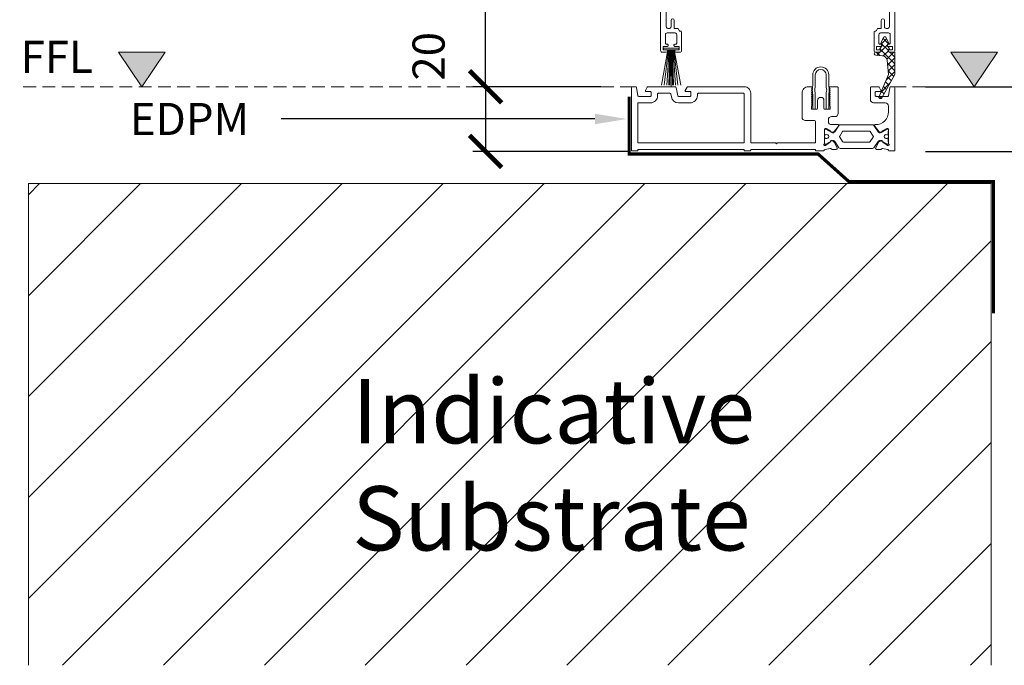
# Model space of a CAD drawing. Units: millimetres. Extents: x 2158 to 6128, y -16262 to -7831.
# Drawn here: x 5665 to 5971, y -16175 to -15974 of the extents above; entities that cross this region are included whole.
import ezdxf
from ezdxf import colors
from ezdxf.entities.mleader import LeaderData, LeaderLine
from ezdxf.math import Vec2, Vec3

# ---------------------------------------------------------------- set-up
doc = ezdxf.new("R2010")
doc.units = ezdxf.units.MM
doc.linetypes.add('Dash', pattern=[3, 2, -1])
doc.layers.get('0').update_dxf_attribs({"lineweight": 18})
doc.layers.add('ODC Product', color=7, linetype='Continuous', lineweight=15)
doc.styles.add('DIMENSIONS', font='arial.ttf', dxfattribs={"height": 25})
doc.dimstyles.new('ODC Standard Products', dxfattribs={"dimscale": 20, "dimtxt": 0.5, "dimasz": 0.5, "dimexe": 0.2, "dimexo": 0.5, "dimgap": 0.5, "dimtad": 0, "dimdec": 0, "dimrnd": 1, "dimdsep": 46, "dimtxsty": 'Standard', "dimblk": 'ARCHTICK', "dimcen": 0.59, "dimclrd": 256, "dimclre": 256, "dimclrt": 256, "dimadec": 0, "dimazin": 2, "dimtfac": 1, "dimtdec": 0, "dimtofl": 0, "dimtmove": 2, "dimatfit": 3, "dimfxl": 1, "dimtolj": 1, "dimtzin": 0, "dimarcsym": 0})

# ---------------------------------------------------------------- blocks, each defined once
blk = doc.blocks.new('_ArchTick')
at = {"color": 0, "linetype": 'ByBlock', "const_width": 0.15}
blk.add_lwpolyline([(-0.5, -0.5), (0.5, 0.5)], dxfattribs=at)
blk = doc.blocks.new('*D593')
at = {"layer": 'Defpoints', "color": 0, "transparency": 16777216}
for p in [(5936.88, -16015.05), (5968.87, -16025.05), (5998.88, -16025.05)]:
    blk.add_point(p, dxfattribs=at)
at = {"layer": 'ODC Product', "lineweight": -2, "transparency": 16777216}
for p, q in [((5998.88, -16015.05), (5998.88, -16005.05)), ((5946.88, -16015.05), (6002.88, -16015.05)), ((5978.87, -16025.05), (6002.88, -16025.05)), ((5998.88, -16025.05), (5998.88, -16045.05))]:
    blk.add_line(p, q, dxfattribs=at)
at = {"layer": 'ODC Product', "lineweight": -2, "transparency": 16777216, "xscale": 10, "yscale": 10, "zscale": 10}
for p, rotation in [((5998.88, -16015.05), 270), ((5998.88, -16025.05), 90)]:
    blk.add_blockref('_ArchTick', p, dxfattribs=dict(at, rotation=rotation))
at = {"layer": 'ODC Product', "transparency": 16777216, "insert": (5998.88, -16089.21), "char_height": 10, "attachment_point": 5, "rotation": 90}
blk.add_mtext('\\A1;10mm min.', dxfattribs=at)
blk = doc.blocks.new('*D594')
at = {"layer": 'Defpoints', "color": 0, "transparency": 16777216}
for p in [(5855.77, -15994.94), (5809.83, -16015.05), (5864.92, -16015.05)]:
    blk.add_point(p, dxfattribs=at)
at = {"layer": 'ODC Product', "lineweight": -2, "transparency": 16777216}
for p, q in [((5845.77, -15994.94), (5805.83, -15994.94)), ((5809.83, -15994.94), (5809.83, -16015.05)), ((5854.92, -16015.05), (5805.83, -16015.05))]:
    blk.add_line(p, q, dxfattribs=at)
at = {"layer": 'ODC Product', "lineweight": -2, "transparency": 16777216, "xscale": 10, "yscale": 10, "zscale": 10}
for p, rotation in [((5809.83, -15994.94), 90), ((5809.83, -16015.05), 270)]:
    blk.add_blockref('_ArchTick', p, dxfattribs=dict(at, rotation=rotation))
at = {"layer": 'ODC Product', "transparency": 16777216, "insert": (5792.07, -15985.46), "char_height": 10, "attachment_point": 5, "rotation": 90}
blk.add_mtext('\\A1;20', dxfattribs=at)
blk = doc.blocks.new('*D596')
at = {"layer": 'Defpoints', "color": 0, "transparency": 16777216}
for p in [(5936.88, -15994.94), (5998.88, -15994.94), (5936.88, -16015.05)]:
    blk.add_point(p, dxfattribs=at)
at = {"layer": 'ODC Product', "lineweight": -2, "transparency": 16777216}
for p, q in [((5946.88, -15994.94), (6002.88, -15994.94)), ((5998.88, -16015.05), (5998.88, -15994.94)), ((5946.88, -16015.05), (6002.88, -16015.05))]:
    blk.add_line(p, q, dxfattribs=at)
at = {"layer": 'ODC Product', "lineweight": -2, "transparency": 16777216, "xscale": 10, "yscale": 10, "zscale": 10}
for p, rotation in [((5998.88, -15994.94), 90), ((5998.88, -16015.05), 270)]:
    blk.add_blockref('_ArchTick', p, dxfattribs=dict(at, rotation=rotation))
at = {"layer": 'ODC Product', "transparency": 16777216, "insert": (6014.24, -16003.2), "char_height": 10, "attachment_point": 5, "rotation": 90}
blk.add_mtext('\\A1;20', dxfattribs=at)
blk = doc.blocks.new('*D597')
at = {"layer": 'Defpoints', "color": 0, "transparency": 16777216}
for p in [(5809.83, -15904.94), (5864.67, -15904.94), (5855.77, -15994.94)]:
    blk.add_point(p, dxfattribs=at)
at = {"layer": 'ODC Product', "lineweight": -2, "transparency": 16777216}
for p, q in [((5854.67, -15904.94), (5805.83, -15904.94)), ((5809.83, -15904.94), (5809.83, -15935.87)), ((5809.83, -15994.94), (5809.83, -15970.87)), ((5845.77, -15994.94), (5805.83, -15994.94))]:
    blk.add_line(p, q, dxfattribs=at)
at = {"layer": 'ODC Product', "lineweight": -2, "transparency": 16777216, "xscale": 10, "yscale": 10, "zscale": 10}
for p, rotation in [((5809.83, -15904.94), 90), ((5809.83, -15994.94), 270)]:
    blk.add_blockref('_ArchTick', p, dxfattribs=dict(at, rotation=rotation))
at = {"layer": 'ODC Product', "transparency": 16777216, "insert": (5809.83, -15953.37), "char_height": 10, "attachment_point": 5, "rotation": 90}
blk.add_mtext('\\A1;90', dxfattribs=at)
blk = doc.blocks.new('COR-3791-01', base_point=(-82.100048, 0))
at = {"color": 7, "linetype": 'Continuous'}
for points in [[(-82.100048, 19.5), (-82.100048, 0.3, 0.414214), (-81.800048, 0), (-80.390042, 0.00004, 0.352355), (-80.097001, 0.235835, -0.299331), (-79.861123, 0.466132), (-78.256813, 0.777571, -0.315537), (-77.939888, 0.642882, 0.259966), (-77.684079, 0.501641), (-76.383962, 0.507088, 0.557732), (-76.117536, 0.942532), (-77.023962, 2.733893, 0.163797), (-77.251294, 2.95773), (-77.851319, 3.249754, 0.57735), (-78.138342, 3.055802, -0.264123), (-78.219372, 2.819148), (-79.74908, 1.753308, -0.153322), (-79.920583, 1.699451), (-80.000215, 1.699451, -0.842894), (-80.10031, 2.28226), (-80.10031, 6.69123, -0.47024), (-79.547165, 6.966927), (-78.257821, 6.290959, -0.142995), (-78.078179, 6.044384, 0.589844), (-77.76714, 5.872454, -0.1566), (-77.467348, 5.898977, 0.292562), (-77.163207, 6.008896), (-75.721723, 7.886467, 0.598008), (-75.890356, 8.200434), (-76.096527, 8.200434, -0.41451), (-80.096525, 12.204477), (-80.094709, 14.001132, -0.413882), (-79.09471, 15), (-75.451154, 15, 0.414214), (-74.451154, 16), (-74.451154, 19.7, 0.414214), (-74.751154, 20), (-76.940791, 20, 0.267949), (-77.157297, 19.875), (-77.734648, 18.875, 0.57735), (-77.518141, 18.5), (-76.201154, 18.5, -0.414214), (-75.951154, 18.25), (-75.951154, 17.25, -0.414214), (-76.201154, 17), (-79.846373, 17, -0.36397), (-80.092575, 17.206588), (-80.548701, 19.793412, 0.36397), (-80.794903, 20), (-81.600048, 20, 0.414214), (-82.100048, 19.5)], [(-17.564604, 20), (-35.150066, 20, 0.414214), (-37.150066, 18), (-37.150066, 2.79933, -0.414214), (-37.450066, 2.49933), (-44.900066, 2.49933), (-45.150066, 2.24933), (-45.400066, 2.49933), (-57.349968, 2.49933), (-57.349968, 8.99909, -0.414214), (-56.849968, 9.49909), (-54.150066, 9.49909, 0.414214), (-53.150066, 10.49909), (-53.150066, 18, 0.414214), (-55.150066, 20), (-56.084942, 20, 0.41519), (-56.383942, 19.7), (-56.083942, 19.4), (-56.383942, 19.1), (-56.083942, 18.8), (-56.383942, 18.5), (-56.083942, 18.2), (-56.383942, 17.9), (-56.083942, 17.6), (-56.383942, 17.3), (-56.083942, 17), (-56.383942, 16.7), (-56.083942, 16.4), (-56.383942, 16.1), (-56.083942, 15.8), (-56.383942, 15.5), (-56.083942, 15.2), (-56.383942, 14.9), (-56.083942, 14.6), (-56.383942, 14.3), (-56.083942, 14), (-56.083942, 13.248775, -0.414214), (-56.333942, 12.998775), (-57.733998, 12.99909, -0.414148), (-57.983942, 13.24909), (-57.983942, 15.69909, 1), (-59.983942, 15.69909), (-59.983942, 13.24909, -0.414148), (-60.233885, 12.99909), (-61.633942, 12.998775, -0.414214), (-61.883942, 13.248775), (-61.883942, 14), (-61.583942, 14.3), (-61.883942, 14.6), (-61.583942, 14.9), (-61.883942, 15.2), (-61.583942, 15.5), (-61.883942, 15.8), (-61.583942, 16.1), (-61.883942, 16.4), (-61.583942, 16.7), (-61.883942, 17), (-61.583942, 17.3), (-61.883942, 17.6), (-61.583942, 17.9), (-61.883942, 18.2), (-61.583942, 18.5), (-61.883942, 18.8), (-61.583942, 19.1), (-61.883942, 19.4), (-61.583942, 19.7, 0.414214), (-61.883942, 20), (-64.083942, 20, 0.414214), (-64.383942, 19.7), (-64.383942, 11.698775, 0.414214), (-63.383942, 10.698775), (-62.354459, 10.698775, -0.414214), (-61.354459, 9.698775), (-61.354459, 9.200434, -0.414214), (-62.354459, 8.200434), (-63.999837, 8.200434), (-64.41036, 8.200434, 0.598008), (-64.578994, 7.886467), (-63.192325, 6.075806), (-63.151162, 6.026678, 0.29287), (-62.742236, 5.896885, -0.161344), (-62.433576, 5.872454, 0.589844), (-62.122538, 6.044384, -0.142995), (-61.942895, 6.290959), (-60.653551, 6.966927, -0.449154), (-60.100406, 6.709894), (-60.100215, 2.28226, -0.842894), (-60.20031, 1.699451), (-60.279942, 1.699451, -0.153322), (-60.451445, 1.753308), (-61.981153, 2.819148, -0.264123), (-62.062183, 3.055802, 0.57735), (-62.349206, 3.249754), (-62.949231, 2.95773, 0.163797), (-63.176563, 2.733893), (-64.082989, 0.942532, 0.557732), (-63.816563, 0.507088), (-62.516446, 0.501641, 0.259966), (-62.260637, 0.642882, -0.315537), (-61.943712, 0.777571), (-60.328333, 0.463983, -0.29835), (-60.092688, 0.234741, 0.351351), (-59.799872, 0), (-57.649172, 0, 0.414214), (-57.349172, 0.3), (-57.349172, 0.49933), (-37.150066, 0.49933), (-37.150066, 0.3, 0.414214), (-36.850066, 0), (-35.450066, 0, 0.414214), (-35.150066, 0.3), (-35.150066, 0.49933), (-2, 0.49933), (-2, 0.3, 0.414214), (-1.7, 0), (-0.3, 0, 0.414214), (0, 0.3), (0, 19.5, 0.414214), (-0.5, 20), (-1.305144, 20, 0.36397), (-1.551346, 19.793412), (-2.007473, 17.206588, -0.36397), (-2.253675, 17), (-5.898894, 17, -0.414214), (-6.148894, 17.25), (-6.148894, 18.25, -0.414214), (-5.898894, 18.5), (-4.581907, 18.5, 0.57735), (-4.3654, 18.875), (-4.94275, 19.875, 0.267949), (-5.159257, 20), (-13.710491, 20, 0.36397), (-13.956693, 19.793412), (-14.41282, 17.206588, -0.36397), (-14.659022, 17), (-18.304241, 17, -0.414214), (-18.554241, 17.25), (-18.554241, 18.25, -0.414214), (-18.304241, 18.5), (-16.987253, 18.5, 0.57735), (-16.770747, 18.875), (-17.348097, 19.875, 0.267949), (-17.564604, 20)], [(-34.850066, 18), (-20.854241, 18, -0.414214), (-20.554241, 17.7), (-20.554241, 17.25, 0.414214), (-18.304241, 15), (-14.659022, 15, 0.36397), (-12.443204, 16.859292), (-12.285779, 17.752094, -0.36397), (-11.990337, 18), (-8.448894, 18, -0.414214), (-8.148894, 17.7), (-8.148894, 17.25, 0.414214), (-5.898894, 15), (-2, 15), (-2, 2.79933, -0.414214), (-2.3, 2.49933), (-34.850066, 2.49933, -0.414214), (-35.150066, 2.79933), (-35.150066, 17.7, -0.414214), (-34.850066, 18)], [(-65.081886, 8.186745), (-75.118734, 8.186745, 0.25217), (-75.53622, 7.961893), (-76.820628, 6.013043, -0.397002), (-77.78926, 5.783955), (-79.612746, 6.836745), (-79.80031, 6.836745, 0.414214), (-80.10031, 6.536745), (-80.10031, 6.136745), (-80.00031, 6.136745), (-80.00031, 5.211745, 0.414214), (-79.80031, 5.011745), (-79.688504, 5.011745, 0.109552), (-79.603956, 5.030495, -0.548663), (-78.75031, 4.486745, -0.548663), (-79.603956, 3.942995, 0.109552), (-79.688504, 3.961745), (-79.80031, 3.961745, 0.414214), (-80.00031, 3.761745), (-80.00031, 2.836745), (-80.10031, 2.836745), (-80.10031, 2.436745, 0.414214), (-79.80031, 2.136745), (-79.612746, 2.136745), (-77.78926, 3.189535, -0.397002), (-76.820628, 2.960447), (-75.53622, 1.011597, 0.25217), (-75.118734, 0.786745), (-70.10031, 0.786745), (-65.081886, 0.786745, 0.25217), (-64.664401, 1.011597), (-63.379993, 2.960447, -0.397002), (-62.411361, 3.189535), (-60.587875, 2.136745), (-60.40031, 2.136745, 0.414214), (-60.10031, 2.436745), (-60.10031, 2.836745), (-60.20031, 2.836745), (-60.20031, 3.761745, 0.414214), (-60.40031, 3.961745), (-60.512117, 3.961745, 0.109552), (-60.596665, 3.942995, -0.548663), (-61.45031, 4.486745, -0.548663), (-60.596665, 5.030495, 0.109552), (-60.512117, 5.011745), (-60.40031, 5.011745, 0.414214), (-60.20031, 5.211745), (-60.20031, 6.136745), (-60.10031, 6.136745), (-60.10031, 6.536745, 0.414214), (-60.40031, 6.836745), (-60.587875, 6.836745), (-62.411361, 5.783955, -0.397002), (-63.379993, 6.013043), (-64.664401, 7.961893, 0.25217), (-65.081886, 8.186745)], [(-75.322451, 4.651833), (-74.399768, 6.051833, -0.25217), (-74.149276, 6.186745), (-70.10031, 6.186745), (-66.051344, 6.186745, -0.25217), (-65.800853, 6.051833), (-64.878169, 4.651833, -0.146719), (-64.82866, 4.486745, -0.146719), (-64.878169, 4.321656), (-65.800853, 2.921656, -0.25217), (-66.051344, 2.786745), (-70.10031, 2.786745), (-74.149276, 2.786745, -0.25217), (-74.399768, 2.921656), (-75.322451, 4.321656, -0.146719), (-75.37196, 4.486745, -0.146719), (-75.322451, 4.651833)]]:
    blk.add_lwpolyline(points, format="xyb", close=True, dxfattribs=at)
blk = doc.blocks.new('COR-353771', base_point=(1919.988833, 1639.949199))
at = {"color": 7, "linetype": 'Continuous'}
for p, q in [((1921.995542, 1651.449199), (1919.988833, 1640.449199)), ((1922.172823, 1651.449199), (1920.871838, 1640.449199)), ((1922.372263, 1651.449199), (1921.664277, 1640.449199)), ((1922.577242, 1651.449199), (1922.275592, 1640.449199)), ((1922.7933, 1651.449199), (1922.613727, 1640.449199)), ((1923.003818, 1651.449199), (1923.003818, 1639.949199)), ((1923.214337, 1651.449199), (1923.39391, 1640.449199)), ((1923.430395, 1651.449199), (1923.732045, 1640.449199)), ((1923.635374, 1651.449199), (1924.34336, 1640.449199)), ((1923.834813, 1651.449199), (1925.135799, 1640.449199)), ((1924.012095, 1651.449199), (1926.018804, 1640.449199))]:
    blk.add_line(p, q, dxfattribs=at)
blk.add_lwpolyline([(1920.603818, 1651.949199), (1925.403818, 1651.949199), (1925.403818, 1651.449199), (1920.603818, 1651.449199), (1920.603818, 1651.949199)], close=True, dxfattribs=at)
blk = doc.blocks.new('*U529')
at = {"color": 7, "linetype": 'Continuous'}
for p, q in [((1884.157077, 1654.902302), (1885.819333, 1656.564557)), ((1884.715607, 1656.70674), (1886.5124, 1654.909947)), ((1884.040996, 1655.260031), (1886.38432, 1652.916707)), ((1884.059709, 1652.683613), (1886.055243, 1654.679147)), ((1886.26512, 1654.889024), (1886.493944, 1655.117849)), ((1882.595848, 1652.462538), (1883.673596, 1651.38479)), ((1882.816594, 1651.440498), (1883.863245, 1652.487149)), ((1883.745528, 1653.434178), (1883.763376, 1653.41633)), ((1884.083112, 1653.096595), (1888.430156, 1648.74955)), ((1884.793887, 1651.296471), (1886.38432, 1652.886904)), ((1885.910153, 1650.291417), (1888.081275, 1652.462538)), ((1886.135147, 1648.39509), (1888.430156, 1650.690099)), ((1886.838488, 1652.462538), (1888.430156, 1650.87087)), ((1886.076025, 1648.982361), (1888.430156, 1646.62823)), ((1886.329173, 1646.467796), (1888.430156, 1648.568779)), ((1885.648459, 1643.665762), (1888.430156, 1646.447459)), ((1886.104198, 1644.711547), (1887.324148, 1643.491597)), ((1886.31349, 1646.623576), (1888.087162, 1644.849904)), ((1884.01, 1639.905982), (1886.976198, 1642.87218)), ((1884.816483, 1641.756622), (1885.798121, 1640.774983)), ((1885.46034, 1643.234085), (1886.561135, 1642.13329)), ((1883.528768, 1638.801696), (1884.249608, 1638.080856)), ((1884.172625, 1640.279159), (1885.035108, 1639.416676))]:
    blk.add_line(p, q, dxfattribs=at)
blk = doc.blocks.new('COR-353765', base_point=(1881.977524, 1637.962177))
at = {"color": 7, "linetype": 'Continuous'}
blk.add_lwpolyline([(1884.580509, 1651.325838, -0.366602), (1885.975666, 1649.979246), (1886.43058, 1645.460498), (1883.469856, 1638.666512, 0.980455), (1884.374119, 1638.239993), (1888.430156, 1645.460498), (1888.430156, 1652.212538, 0.414214), (1888.180156, 1652.462538), (1886.73432, 1652.462538, -0.414214), (1886.38432, 1652.812538), (1886.38432, 1653.067538, -0.414214), (1886.73432, 1653.417538), (1886.03432, 1654.456769), (1886.03432, 1654.559947, -0.414251), (1886.384365, 1654.909947), (1886.59089, 1654.909947), (1885.588809, 1657.058917, 0.496248), (1884.87983, 1657.058917), (1883.877749, 1654.909947), (1884.08432, 1654.909947, -0.41424), (1884.43432, 1654.559915), (1884.43432, 1654.456769), (1883.73432, 1653.417538, -0.414242), (1884.08432, 1653.067505), (1884.08432, 1652.812538, -0.414235), (1883.734294, 1652.462538), (1882.477524, 1652.462538, 1), (1882.477524, 1651.462538), (1884.580509, 1651.325838)], format="xyb", close=True, dxfattribs=at)
at = {"color": 7}
blk.add_blockref('*U529', (0, 0), dxfattribs=at)
blk = doc.blocks.new('COR-4503', base_point=(165.5, 920.9))
at = {"color": 7, "linetype": 'Continuous'}
blk.add_lwpolyline([(169.85, 931.6), (169.85, 928.288344, 0.053864), (169.960769, 927.263105, -0.108042), (169.960769, 926.536895, 0.053866), (169.85, 925.511635), (169.85, 920.9), (170.65, 920.9), (170.65, 925.511656, -0.053866), (170.742313, 926.366045, 0.108042), (170.742303, 927.434002, -0.053864), (170.65, 928.288368), (170.65, 931.6, 1), (165.65, 931.6), (165.65, 928.288344, -0.053866), (165.557688, 927.433959, 0.108042), (165.557697, 926.366002, -0.053866), (165.65, 925.511613), (165.65, 920.9), (166.45, 920.9), (166.45, 925.511656, 0.053866), (166.339226, 926.536919, -0.108042), (166.339236, 927.263129, 0.053865), (166.45, 928.288384), (166.45, 931.6, -1), (169.85, 931.6)], format="xyb", close=True, dxfattribs=at)
blk = doc.blocks.new('COR-3725-01', base_point=(-15.2, 0))
at = {"color": 7, "linetype": 'Continuous'}
for points in [[(-13.2, 22.499995), (-5.936577, 22.499995), (-5.700343, 22.736229), (-5.464109, 22.499995), (-0.5, 22.499995, 0.414214), (0, 22.999995), (0, 23.749995, 0.414214), (-0.5, 24.249995), (-1.263522, 24.249995), (-1.665445, 25.749995), (-2.513522, 25.749995), (-2.513522, 24.249995), (-10.236478, 24.249995), (-10.236478, 25.749995), (-11.084789, 25.749995), (-11.486713, 24.249995), (-14.7, 24.249995, 0.414214), (-15.2, 23.749995), (-15.2, 23.196064), (-15.2, 0.5, 0.414214), (-14.7, 0), (-13.474987, 0, 1), (-13.474987, 0.75), (-14.45, 0.75), (-14.45, 1.75), (-13.125736, 1.75), (-12.887868, 1.987868, 0.668179), (-13.1, 2.5), (-13.4, 2.5, -0.414214), (-13.7, 2.8), (-13.7, 5.5, -0.414214), (-13.2, 6), (-10.7, 6, -0.414214), (-10.2, 5.5), (-10.2, 2.8, -0.414214), (-10.5, 2.5), (-10.8, 2.5, 0.668179), (-11.012132, 1.987868), (-10.774264, 1.75), (-9.45, 1.75), (-9.45, 0.75), (-10.425, 0.75, 1), (-10.425, 0), (-9.2, 0, 0.414214), (-8.7, 0.5), (-8.7, 6.238105, 0.341999), (-8.925, 6.528579, -0.319668), (-9.670554, 7.171429, 0.3454), (-9.961895, 7.4), (-10.95, 7.4), (-10.95, 9.9, 1), (-11.95, 9.9), (-11.95, 7.9, -0.414214), (-12.45, 7.4), (-12.95, 7.4, -0.414214), (-13.45, 7.9), (-13.45, 22.249995, -0.414214), (-13.2, 22.499995)], [(55.799999, 22.499995), (48.536577, 22.499995), (48.300343, 22.736229), (48.064109, 22.499995), (43.099999, 22.499995, -0.414214), (42.599999, 22.999995), (42.599999, 23.749995, -0.414214), (43.099999, 24.249995), (43.863521, 24.249995), (44.265445, 25.749995), (45.113521, 25.749995), (45.113521, 24.249995), (52.836478, 24.249995), (52.836478, 25.749995), (53.684789, 25.749995), (54.086712, 24.249995), (57.299999, 24.249995, -0.414214), (57.799999, 23.749995), (57.799999, 23.196064), (57.799999, 0.5, -0.414214), (57.299999, 0), (56.074986, 0, -1), (56.074986, 0.75), (57.049999, 0.75), (57.049999, 1.75), (55.725735, 1.75), (55.487867, 1.987868, -0.668179), (55.699999, 2.5), (55.999999, 2.5, 0.414214), (56.299999, 2.8), (56.299999, 5.5, 0.414214), (55.799999, 6), (53.299999, 6, 0.414214), (52.799999, 5.5), (52.799999, 2.8, 0.414214), (53.099999, 2.5), (53.399999, 2.5, -0.668179), (53.612131, 1.987868), (53.374263, 1.75), (52.049999, 1.75), (52.049999, 0.75), (53.024999, 0.75, -1), (53.024999, 0), (51.799999, 0, -0.414214), (51.299999, 0.5), (51.299999, 6.238105, -0.341999), (51.524999, 6.528579, 0.319668), (52.270553, 7.171429, -0.3454), (52.561894, 7.4), (53.549999, 7.4), (53.549999, 9.9, -1), (54.549999, 9.9), (54.549999, 7.9, 0.414214), (55.049999, 7.4), (55.549999, 7.4, 0.414214), (56.049999, 7.9), (56.049999, 22.249995, 0.414214), (55.799999, 22.499995)]]:
    blk.add_lwpolyline(points, format="xyb", close=True, dxfattribs=at)

msp = doc.modelspace()

# ---------------------------------------------------------------- hatches: boundary and pattern name
at = {"layer": 'ODC Product'}
h = msp.add_hatch(color=256, dxfattribs=at)
h.dxf.hatch_style = 1
h.paths.add_polyline_path([(5695.48, -15984.19), (5702.75, -15994.94), (5710.01, -15984.19), (5702.75, -15984.19)])
h = msp.add_hatch(color=256, dxfattribs=at)
h.dxf.hatch_style = 1
h.paths.add_polyline_path([(5969.35, -15984.19), (5962.08, -15994.94), (5954.82, -15984.19), (5962.08, -15984.19)])
h = msp.add_hatch(dxfattribs=at)
h.set_pattern_fill('ANSI31', color=252, scale=7)
h.set_pattern_definition([(45, (-88314.063, 2544.042), (-15.715448, 15.715448), [])])
h.paths.add_polyline_path([(5967.38, -16025.05), (5667.38, -16025.05), (5667.38, -16175.05), (5967.38, -16175.05)])
h.paths.add_polyline_path([(5955.53, -16125.88), (5955.53, -16052.55), (5940.53, -16052.55), (5940.53, -16125.88)], flags=24)
h.paths.add_polyline_path([(5760.68, -16150.56), (5891.62, -16150.56), (5891.62, -16075.67), (5760.68, -16075.67)], flags=24)

# ---------------------------------------------------------------- linework, layer by layer
for p, q in [((5702.75, -15994.94), (5695.48, -15984.19)), ((5695.48, -15984.19), (5702.75, -15984.19)), ((5702.75, -15994.94), (5710.01, -15984.19)), ((5710.01, -15984.19), (5702.75, -15984.19)), ((5962.08, -15994.94), (5954.82, -15984.19)), ((5954.82, -15984.19), (5962.08, -15984.19)), ((5962.08, -15994.94), (5969.35, -15984.19)), ((5969.35, -15984.19), (5962.08, -15984.19))]:
    msp.add_line(p, q, dxfattribs=at)
at = {"layer": 'ODC Product', "color": 3, "linetype": 'Dash', "ltscale": 2}
for p, q in [((5855.77, -15994.94), (5664.68, -15994.94)), ((5936.87, -15994.94), (6127.96, -15994.94))]:
    msp.add_line(p, q, dxfattribs=at)
at = {"layer": 'ODC Product', "color": 4, "linetype": 'Dash', "ltscale": 565, "const_width": 1}
msp.add_lwpolyline([(5854.57, -15998.05), (5854.57, -16015.9), (5913.45, -16015.9), (5923.02, -16024.47), (5968.07, -16024.47), (5968.07, -16065.46)], dxfattribs=at)
at = {"layer": 'ODC Product', "color": 252}
msp.add_lwpolyline([(5667.38, -16175.05), (5667.38, -16025.05), (5967.38, -16025.05), (5967.38, -16175.05)], dxfattribs=at)

# ---------------------------------------------------------------- block references
at = {"color": 7, "xscale": -1}
for name, p in [('COR-3725-01', (5937.37, -15984.19)), ('COR-353771', (5870.64, -15994.94)), ('COR-4503', (5916.9, -16001.94)), ('COR-3791-01', (5937.37, -16014.94))]:
    msp.add_blockref(name, p, dxfattribs=at)
at = {"color": 7}
msp.add_blockref('COR-353765', (5930.92, -15998.64), dxfattribs=at)

# ---------------------------------------------------------------- texts
at = {"layer": 'ODC Product', "insert": (5664.99, -15980.63), "char_height": 10, "width": 10, "attachment_point": 1, "style": 'DIMENSIONS'}
msp.add_mtext('FFL', dxfattribs=at)
at = {"layer": 'ODC Product', "color": 252, "insert": (5768.28, -16085.96), "char_height": 20, "width": 118.1782, "attachment_point": 1, "style": 'DIMENSIONS'}
msp.add_mtext('Indicative Substrate ', dxfattribs=at)

# ---------------------------------------------------------------- dimensions: what is measured, and where the dimension line sits
at = {"layer": 'ODC Product'}
for base, p1, p2, picture, middle in [((5809.83, -15904.94), (5855.77, -15994.94), (5864.67, -15904.94), '*D597', (5809.83, -15953.37)), ((5809.83, -16015.05), (5855.77, -15994.94), (5864.92, -16015.05), '*D594', (5792.07, -15985.46)), ((5998.88, -15994.94), (5936.88, -16015.05), (5936.88, -15994.94), '*D596', (6014.24, -16003.2))]:
    dim = msp.add_linear_dim(base=base, p1=p1, p2=p2, angle=90, dimstyle='ODC Standard Products', override={"dimblk1": 'ArchTick', "dimblk2": 'ArchTick', "dimsah": 1}, dxfattribs=at)
    dim.commit()
    dim.dimension.update_dxf_attribs({"geometry": picture, "text_midpoint": middle, "dimtype": 160})
dim = msp.add_linear_dim(base=(5998.88, -16025.05), p1=(5936.88, -16015.05), p2=(5968.87, -16025.05), angle=90, text='10mm min.', dimstyle='ODC Standard Products', override={"dimblk1": 'ArchTick', "dimblk2": 'ArchTick', "dimsah": 1, "dimtmove": 0}, dxfattribs=at)
dim.commit()
dim.dimension.update_dxf_attribs({"geometry": '*D593', "text_midpoint": (5998.88, -16089.21), "dimtype": 160})

# ---------------------------------------------------------------- leaders
ml = msp.add_multileader_mtext('Standard', dxfattribs=at)
ml.set_content('EDPM', color=256)
ml.set_leader_properties()
ml.build(insert=Vec2(0, 0))
ml.multileader.update_dxf_attribs({"text_left_attachment_type": 2, "text_right_attachment_type": 2, "dogleg_length": 0.36, "arrow_head_size": 10})
ctx = ml.context
ctx.base_point, ctx.char_height, ctx.arrow_head_size, ctx.landing_gap_size, ctx.plane_origin = Vec3(5689.49, -16004.97), 10, 10, 10, Vec3(5842.91, -15999.85)
ctx.left_attachment, ctx.right_attachment, ctx.text_align_type = 2, 2, 2
notes = []
notes.append((ctx, [(0, (1, 1, 0), (5746.51, -16004.97), (-1, 0), 0.36, [(0, [(5853.87, -16004.97)], 0, [])])]))
ctx.mtext.insert, ctx.mtext.alignment, ctx.mtext.flow_direction = Vec3(5736.15, -15999.97), 3, 5
for ctx, leaders in notes:
    for number, flags, end, landing, length, lines in leaders:
        leader = LeaderData()
        leader.index, (leader.has_last_leader_line, leader.has_dogleg_vector, leader.attachment_direction) = number, flags
        leader.last_leader_point, leader.dogleg_vector, leader.dogleg_length = Vec3(end), Vec3(landing), length
        for number, points, colour, breaks in lines:
            line = LeaderLine()
            line.index, line.vertices, line.color, line.breaks = number, Vec3.list(points), colors.encode_raw_color(colour), breaks
            leader.lines.append(line)
        ctx.leaders.append(leader)

doc.saveas('drawing.dxf')
